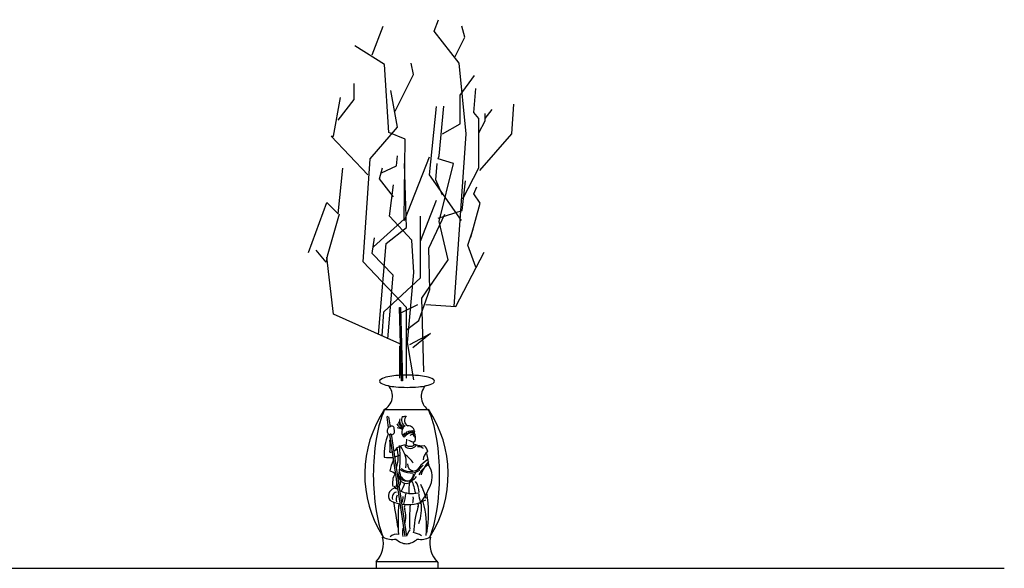
# Model space of a CAD drawing. Units: millimetres. Extents: x 1790 to 1809.4, y 1624.3 to 1632.6.
# Drawn here: x 1808.1 to 1809.4, y 1631.2 to 1631.9 of the extents above; entities that cross this region are included whole.
import ezdxf

# ---------------------------------------------------------------- set-up
doc = ezdxf.new("R2010")
doc.units = ezdxf.units.MM
doc.layers.add('aStavba-az_objekt', color=7, linetype='Continuous')

msp = doc.modelspace()

# ---------------------------------------------------------------- linework, layer by layer
at = {"layer": 'aStavba-az_objekt'}
for p, q in [((1808.6752, 1631.8691), (1808.6813, 1631.8843)), ((1808.5926, 1631.8375), (1808.6073, 1631.8756)), ((1808.7165, 1631.8608), (1808.7125, 1631.8756)), ((1808.7088, 1631.8263), (1808.6752, 1631.8691)), ((1808.7031, 1631.834), (1808.7165, 1631.8608)), ((1808.6088, 1631.8243), (1808.5692, 1631.8492)), ((1808.6147, 1631.7333), (1808.6088, 1631.8243)), ((1808.6477, 1631.811), (1808.6447, 1631.8263)), ((1808.718, 1631.7316), (1808.7088, 1631.8263)), ((1808.6233, 1631.7622), (1808.6477, 1631.811)), ((1808.7101, 1631.7832), (1808.7292, 1631.8096)), ((1808.5683, 1631.7774), (1808.5683, 1631.7988)), ((1808.7286, 1631.7601), (1808.7313, 1631.7923)), ((1808.5408, 1631.7286), (1808.5499, 1631.7805)), ((1808.6263, 1631.7408), (1808.6172, 1631.7897)), ((1808.7101, 1631.745), (1808.7101, 1631.7832)), ((1808.5469, 1631.75), (1808.5683, 1631.7774)), ((1808.6691, 1631.6767), (1808.6783, 1631.7683)), ((1808.6822, 1631.7025), (1808.6881, 1631.7685)), ((1808.7791, 1631.7316), (1808.7821, 1631.7713)), ((1808.7353, 1631.752), (1808.7286, 1631.7601)), ((1808.7353, 1631.6862), (1808.7353, 1631.752)), ((1808.7434, 1631.752), (1808.7528, 1631.7641)), ((1808.7434, 1631.7493), (1808.7434, 1631.7587)), ((1808.5897, 1631.6981), (1808.6263, 1631.7408)), ((1808.6866, 1631.7318), (1808.7101, 1631.745)), ((1808.7353, 1631.7332), (1808.7434, 1631.7493)), ((1808.5866, 1631.6767), (1808.5377, 1631.7286)), ((1808.5377, 1631.7286), (1808.5408, 1631.7286)), ((1808.6367, 1631.7245), (1808.6147, 1631.7333)), ((1808.7019, 1631.501), (1808.718, 1631.7316)), ((1808.7363, 1631.6828), (1808.7791, 1631.7316)), ((1808.6352, 1631.6174), (1808.6367, 1631.7245)), ((1808.6251, 1631.6889), (1808.6265, 1631.7023)), ((1808.6355, 1631.6156), (1808.6691, 1631.7011)), ((1808.6807, 1631.6981), (1808.6822, 1631.7025)), ((1808.5469, 1631.6248), (1808.553, 1631.6858)), ((1808.5805, 1631.5606), (1808.5897, 1631.6981)), ((1808.6023, 1631.6714), (1808.6063, 1631.6862)), ((1808.605, 1631.6795), (1808.6251, 1631.6889)), ((1808.6385, 1631.6064), (1808.6355, 1631.6919)), ((1808.6778, 1631.6702), (1808.6792, 1631.6922)), ((1808.7013, 1631.6922), (1808.6807, 1631.6981)), ((1808.6822, 1631.6145), (1808.7013, 1631.6922)), ((1808.7138, 1631.6446), (1808.7353, 1631.6862)), ((1808.7119, 1631.6156), (1808.6691, 1631.6767)), ((1808.6211, 1631.6473), (1808.6023, 1631.6714)), ((1808.6157, 1631.6217), (1808.6211, 1631.6634)), ((1808.6866, 1631.6497), (1808.6778, 1631.6702)), ((1808.713, 1631.6291), (1808.7174, 1631.6688)), ((1808.7286, 1631.6513), (1808.7326, 1631.6607)), ((1808.7367, 1631.6392), (1808.7286, 1631.6513)), ((1808.5072, 1631.5729), (1808.5316, 1631.64)), ((1808.5316, 1631.64), (1808.5469, 1631.6248)), ((1808.6569, 1631.5881), (1808.6783, 1631.6431)), ((1808.7246, 1631.5935), (1808.7367, 1631.6392)), ((1808.5485, 1631.6244), (1808.5324, 1631.568)), ((1808.6453, 1631.5895), (1808.6157, 1631.6217)), ((1808.6569, 1631.5393), (1808.6569, 1631.6217)), ((1808.6681, 1631.5788), (1808.6896, 1631.6244)), ((1808.6807, 1631.6189), (1808.713, 1631.6291)), ((1808.5941, 1631.5807), (1808.6352, 1631.6174)), ((1808.6939, 1631.5631), (1808.6822, 1631.6145)), ((1808.611, 1631.5851), (1808.6385, 1631.6064)), ((1808.7205, 1631.5828), (1808.7273, 1631.6043)), ((1808.5926, 1631.5719), (1808.5956, 1631.5925)), ((1808.6009, 1631.4635), (1808.611, 1631.5851)), ((1808.648, 1631.5465), (1808.6453, 1631.5895)), ((1808.7313, 1631.5532), (1808.7205, 1631.5828)), ((1808.5311, 1631.56), (1808.5176, 1631.5761)), ((1808.5324, 1631.568), (1808.5311, 1631.56)), ((1808.6205, 1631.5426), (1808.5926, 1631.5719)), ((1808.6695, 1631.5237), (1808.6681, 1631.5788)), ((1808.7044, 1631.5009), (1808.742, 1631.5734)), ((1808.5408, 1631.4904), (1808.5316, 1631.5668)), ((1808.6385, 1631.4996), (1808.5805, 1631.5606)), ((1808.6587, 1631.5118), (1808.6939, 1631.5631)), ((1808.6132, 1631.4575), (1808.6205, 1631.5426)), ((1808.6399, 1631.4525), (1808.648, 1631.5465)), ((1808.608, 1631.4935), (1808.6569, 1631.5393)), ((1808.6547, 1631.4821), (1808.6695, 1631.5237)), ((1808.6318, 1631.4928), (1808.6533, 1631.5036)), ((1808.6616, 1631.4135), (1808.6587, 1631.5118)), ((1808.6641, 1631.5036), (1808.7044, 1631.5009)), ((1808.6294, 1631.4507), (1808.5408, 1631.4904)), ((1808.6056, 1631.4614), (1808.608, 1631.4935)), ((1808.6318, 1631.4015), (1808.6292, 1631.4995)), ((1808.6292, 1631.4995), (1808.6305, 1631.4995)), ((1808.6305, 1631.4995), (1808.6332, 1631.4015)), ((1808.6385, 1631.4049), (1808.6385, 1631.4996)), ((1808.6386, 1631.47), (1808.6547, 1631.4821)), ((1808.6426, 1631.4501), (1808.6704, 1631.4648)), ((1808.6704, 1631.4648), (1808.647, 1631.4457)), ((1808.648, 1631.4028), (1808.6399, 1631.4525)), ((1808.6294, 1631.4049), (1808.6294, 1631.4477)), ((1808.6332, 1631.4015), (1808.6318, 1631.4015)), ((1808.668, 1631.3628), (1808.6079, 1631.3628)), ((1808.6119, 1631.3535), (1808.6139, 1631.3541)), ((1808.6119, 1631.353), (1808.614, 1631.3387)), ((1808.6145, 1631.3535), (1808.6165, 1631.3398)), ((1808.6172, 1631.3404), (1808.6164, 1631.3407)), ((1808.618, 1631.3303), (1808.6385, 1631.1937)), ((1808.6155, 1631.3296), (1808.6361, 1631.1931)), ((1808.598, 1631.1598), (1808.598, 1631.1508)), ((1808.598, 1631.1598), (1808.6801, 1631.1598)), ((1789.9621, 1631.1508), (1809.4378, 1631.1508)), ((1808.598, 1631.1508), (1808.6801, 1631.1508)), ((1808.6801, 1631.1586), (1808.6801, 1631.1508))]:
    msp.add_line(p, q, dxfattribs=at)
for centre in [(1808.6353, 1631.329), (1808.6371, 1631.3303), (1808.64, 1631.3321), (1808.6424, 1631.3332), (1808.6455, 1631.3336), (1808.6477, 1631.3334)]:
    msp.add_circle(centre, 0.00142, dxfattribs=at)
for centre, radius, start, end in [((1808.6391, 1631.2466), 0.1625, 90, 95.3271), ((1808.6391, 1631.2466), 0.1625, 84.6729, 90), ((1808.6051, 1631.4009), 0.00263, 118.5225, 180), ((1808.6051, 1631.4009), 0.00263, 180, 241.4775), ((1808.6212, 1631.3714), 0.0363, 102.6864, 118.5225), ((1808.6212, 1631.4304), 0.0363, 241.4775, 257.3136), ((1808.6319, 1631.3236), 0.0852, 95.3271, 102.6864), ((1808.6463, 1631.3236), 0.0852, 77.3136, 84.6729), ((1808.6571, 1631.3714), 0.0363, 61.4775, 77.3136), ((1808.6571, 1631.4304), 0.0363, 282.6864, 298.5225), ((1808.6731, 1631.4009), 0.00263, 0, 61.4775), ((1808.6731, 1631.4009), 0.00263, 298.5225, 0), ((1808.5994, 1631.3811), 0.0202, 294.913, 44.1537), ((1808.6319, 1631.4782), 0.0852, 257.3136, 264.6729), ((1808.6391, 1631.5552), 0.1625, 264.6729, 270), ((1808.6391, 1631.5552), 0.1625, 270, 275.3271), ((1808.6463, 1631.4782), 0.0852, 275.3271, 282.6864), ((1808.68, 1631.3805), 0.0219, 138.1596, 238.723), ((1808.7383, 1631.2764), 0.1558, 146.065, 212.5657), ((1808.7718, 1631.2961), 0.1761, 159.2939, 171.1015), ((1808.6892, 1631.3273), 0.0878, 155.8057, 159.2939), ((1808.5383, 1631.2764), 0.1558, 327.4343, 33.935), ((1808.5876, 1631.3273), 0.0878, 20.7061, 23.7793), ((1808.505, 1631.2961), 0.1761, 8.8985, 20.7061), ((1808.6328, 1631.3464), 0.0078, 198.8115, 277.2102), ((1808.6358, 1631.3474), 0.00832, 186.027, 259.7667), ((1808.6371, 1631.348), 0.008, 160.6347, 257.0173), ((1808.642, 1631.3494), 0.0103, 154.4478, 236.8554), ((1808.6338, 1631.3659), 0.0121, 265.0332, 287.6393), ((1808.6432, 1631.3483), 0.00767, 127.8314, 245.8627), ((1808.6181, 1631.3345), 0.00571, 135.067, 230.7281), ((1808.6173, 1631.3347), 0.00521, 97.0238, 132.4991), ((1808.618, 1631.3277), 0.00261, 88.7764, 156.1335), ((1808.6181, 1631.3345), 0.00571, 105.4801, 105.9582), ((1808.6188, 1631.3376), 0.00327, 337.4678, 132.5821), ((1808.6173, 1631.3339), 0.00502, 297.8691, 27.9051), ((1808.6217, 1631.3127), 0.0263, 65.1461, 80.6686), ((1808.6403, 1631.3329), 0.00838, 136.1195, 233.4137), ((1808.6469, 1631.3176), 0.0144, 82.1592, 143.6792), ((1808.6408, 1631.3332), 0.00814, 354.4918, 95.5443), ((1808.6466, 1631.3326), 0.00276, 270.6164, 317.282), ((1808.6481, 1631.3286), 0.00204, 67.6292, 134.9771), ((1808.6379, 1631.3252), 0.0127, 336.5432, 33.4025), ((1808.9037, 1631.2755), 0.3097, 171.1015, 180), ((1808.675, 1631.3038), 0.0665, 156.7787, 183.97), ((1808.5552, 1631.3141), 0.0613, 352.4168, 7.5832), ((1808.5667, 1631.3289), 0.0725, 349.2766, 355.5246), ((1808.6477, 1631.3306), 0.0106, 232.0232, 279.9213), ((1808.6467, 1631.3249), 0.00495, 90.6164, 136.6157), ((1808.7119, 1631.3696), 0.0763, 211.2365, 214.6068), ((1808.6497, 1631.3189), 0.00258, 151.3901, 289.8479), ((1808.373, 1631.2755), 0.3097, 0, 8.8985), ((1808.6153, 1631.3188), 0.0128, 273.4952, 286.2874), ((1808.6153, 1631.3188), 0.0128, 298.5548, 326.6107), ((1808.5865, 1631.2997), 0.0409, 339.8607, 17.8913), ((1808.6373, 1631.2962), 0.0192, 87.863, 125.9719), ((1808.4717, 1631.2994), 0.1582, 349.2155, 5.6347), ((1808.6028, 1631.2915), 0.0353, 349.5713, 40.4369), ((1808.6433, 1631.3208), 0.00977, 221.0947, 322.8527), ((1808.6432, 1631.3233), 0.00943, 236.33, 303.67), ((1808.6591, 1631.3368), 0.0221, 246.9937, 277.4856), ((1808.6544, 1631.3042), 0.00924, 45.0218, 98.1299), ((1808.6765, 1631.2943), 0.0161, 127.3315, 175.4174), ((1808.6552, 1631.3055), 0.0116, 7.7754, 54.1839), ((1808.4624, 1631.2641), 0.2073, 6.5475, 11.2248), ((1808.6148, 1631.3297), 0.031, 258.6711, 279.5586), ((1808.67, 1631.2708), 0.0549, 154.063, 169.3298), ((1808.6148, 1631.3297), 0.031, 284.4814, 296.3113), ((1808.67, 1631.2708), 0.0549, 148.1448, 149.4238), ((1808.6174, 1631.2737), 0.0348, 30.5027, 56.8689), ((1808.6924, 1631.2556), 0.0479, 122.4027, 159.9394), ((1808.7037, 1631.2617), 0.048, 138.5499, 163.0245), ((1808.6095, 1631.2613), 0.0207, 47.9786, 71.5787), ((1808.6412, 1631.2797), 0.0121, 179.0778, 329.7553), ((1808.6436, 1631.3013), 0.023, 232.6664, 305.1315), ((1808.6433, 1631.3022), 0.0218, 236.3234, 321.9257), ((1808.6496, 1631.2906), 0.0101, 181.725, 254.0599), ((1808.6843, 1631.2602), 0.0334, 117.6053, 152.3587), ((1808.6445, 1631.2732), 0.0282, 336.8642, 32.2894), ((1808.9037, 1631.2755), 0.3097, 180, 188.8985), ((1808.6417, 1631.2653), 0.0221, 148.5799, 193.6478), ((1808.6103, 1631.2649), 0.0153, 328.4745, 17.2667), ((1808.6221, 1631.2661), 0.0083, 301.8789, 58.1211), ((1808.6382, 1631.2738), 0.00967, 181.1924, 358.8075), ((1808.6384, 1631.2767), 0.00952, 192.4035, 0.2689), ((1808.5862, 1631.2784), 0.0516, 330.824, 344.6527), ((1808.7781, 1631.254), 0.1365, 174.8421, 181.2056), ((1808.5155, 1631.2213), 0.1384, 12.7075, 19.6901), ((1808.6278, 1631.2515), 0.0274, 1.5502, 34.1086), ((1808.373, 1631.2755), 0.3097, 351.1015, 0), ((1808.6249, 1631.2475), 0.0106, 110.3406, 212.7679), ((1808.6265, 1631.2456), 0.00733, 102.3509, 202.1023), ((1808.646, 1631.2867), 0.036, 226.6354, 237.3041), ((1808.646, 1631.2867), 0.036, 242.4247, 283.1805), ((-30240.4474, 8503.232), 32777.5532, 347.89783345, 347.89785959), ((1808.5678, 1631.3034), 0.1106, 323.1541, 338.0996), ((1808.5795, 1631.2216), 0.088, 14.6778, 27.8476), ((1808.4984, 1631.2248), 0.1694, 350.8657, 9.1343), ((1808.6396, 1631.2867), 0.0508, 242.3513, 258.4879), ((1808.0599, 1631.1278), 0.5723, 7.7186, 11.2177), ((1808.6335, 1631.2432), 0.00924, 144.3602, 202.2117), ((1808.6214, 1631.2452), 0.0125, 325.3696, 8.1334), ((1808.6396, 1631.2867), 0.0508, 261.4774, 298.8935), ((1808.6161, 1631.2439), 0.0314, 348.4962, 4.7666), ((1808.691, 1631.252), 0.0363, 182.885, 199.7487), ((1808.6031, 1631.2305), 0.0554, 338.8057, 8.5061), ((1808.5425, 1631.2061), 0.1227, 354.7242, 15.9116), ((1808.7718, 1631.2548), 0.1761, 188.8985, 200.7061), ((1808.9005, 1631.2133), 0.2735, 174.9028, 183.664), ((1808.6435, 1631.2326), 0.00809, 159.2148, 200.7852), ((1808.6035, 1631.2195), 0.034, 343.504, 17.5471), ((1808.8652, 1631.2161), 0.2229, 174.8575, 183.3226), ((1808.7675, 1631.1956), 0.1196, 162.1126, 178.6651), ((1808.6504, 1631.2347), 0.00403, 325.0896, 46.3385), ((1808.505, 1631.2548), 0.1761, 339.2939, 351.1015), ((1808.6529, 1631.1978), 0.0201, 161.4597, 193.0843), ((1808.6035, 1631.2195), 0.034, 333.1133, 334.8599), ((3993.6503, 538.0081), 2443.2216, 153.4204728, 153.4206645), ((1808.5724, 1631.1837), 0.035, 316.9726, 14.6475), ((1808.6191, 1631.2145), 0.0251, 241.2788, 281.9594), ((1808.6247, 1631.1851), 0.0111, 74.988, 136.8837), ((1808.6384, 1631.2028), 0.0191, 222.382, 270), ((1808.6384, 1631.2028), 0.0191, 270, 317.618), ((1808.6424, 1631.1689), 0.03, 57.8528, 80.4623), ((1808.6577, 1631.2145), 0.0251, 258.0406, 298.7212), ((1808.7045, 1631.1837), 0.035, 165.3525, 225.7426)]:
    msp.add_arc(centre, radius, start, end, dxfattribs=at)

doc.saveas('drawing.dxf')
